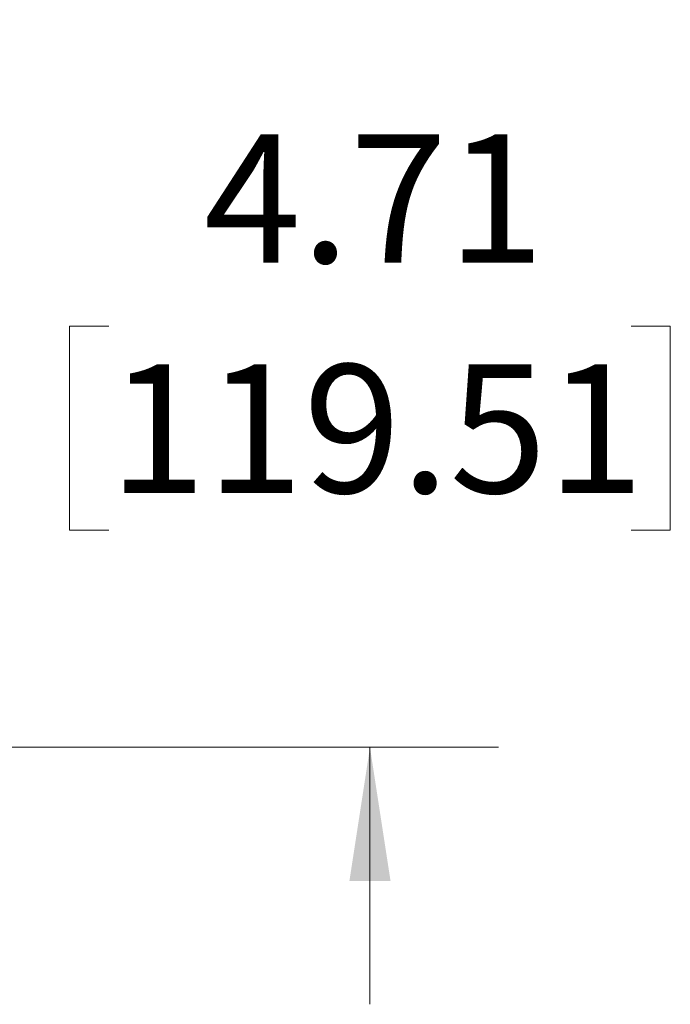
# Model space of a CAD drawing. Units: inches. Extents: x 0.1 to 17.4, y 0.1 to 10.9.
# Drawn here: x 3.8 to 4.5, y 4.6 to 5.6 of the extents above; entities that cross this region are included whole.
import ezdxf

# ---------------------------------------------------------------- set-up
doc = ezdxf.new("R2010")
doc.units = ezdxf.units.IN
doc.header["$MEASUREMENT"] = 0
doc.styles.add('SLDTEXTSTYLE0', font='TXT', dxfattribs={"width": 0.75})
doc.dimstyles.new('SLDDIMSTYLE1', dxfattribs={"dimtxt": 0.125, "dimasz": 0.13, "dimexe": 0, "dimexo": 0.0625, "dimgap": 0.03125, "dimtad": 0, "dimtih": 1, "dimtoh": 1, "dimlfac": 6, "dimrnd": 1e-09, "dimzin": 12, "dimdsep": 46, "dimtxsty": 'SLDTEXTSTYLE0', "dimsah": 1, "dimcen": 0.09, "dimadec": 0, "dimazin": 3, "dimtfac": 1, "dimtmove": 0, "dimatfit": 0, "dimfxl": 0, "dimfrac": 2, "dimtolj": 1, "dimtzin": 12, "dimarcsym": 0})

# ---------------------------------------------------------------- blocks, each defined once
blk = doc.blocks.new('_D_2')
at = {"color": 7, "linetype": 'Continuous', "lineweight": 0}
for p, q in [((4.18651, 5.64768), (4.18651, 5.89768)), ((3.64161, 5.64768), (4.31151, 5.64768)), ((3.93252, 5.27325), (3.89443, 5.27325)), ((3.89443, 5.27325), (3.89443, 5.07481)), ((4.44051, 5.27325), (4.47859, 5.27325)), ((4.47859, 5.27325), (4.47859, 5.07481)), ((3.89443, 5.07481), (3.93252, 5.07481)), ((4.47859, 5.07481), (4.44051, 5.07481)), ((3.60253, 4.86346), (4.31151, 4.86346)), ((4.18651, 4.86346), (4.18651, 4.61346))]:
    blk.add_line(p, q, dxfattribs=at)
at = {"color": 7, "linetype": 'Continuous', "lineweight": 18}
for points in [[(4.18651, 5.64768), (4.20651, 5.77768), (4.16651, 5.77768)], [(4.18651, 4.86346), (4.16651, 4.73346), (4.20651, 4.73346)]]:
    blk.add_solid(points, dxfattribs=at)
at = {"color": 7, "linetype": 'Continuous', "lineweight": 18, "char_height": 0.125, "attachment_point": 1, "style": 'SLDTEXTSTYLE0'}
for s, insert in [('4.71', (4.02488, 5.45977)), ('119.51', (3.93252, 5.23595))]:
    blk.add_mtext(s, dxfattribs=dict(at, insert=insert))

msp = doc.modelspace()

# ---------------------------------------------------------------- dimensions: what is measured, and where the dimension line sits
at = {"color": 7, "linetype": 'Continuous', "lineweight": 18}
dim = msp.add_linear_dim(base=(4.18651, 4.86346), p1=(3.59161, 5.64768), p2=(3.55253, 4.86346), angle=90, dimstyle='SLDDIMSTYLE1', dxfattribs=at)
dim.commit()
dim.dimension.update_dxf_attribs({"geometry": '_D_2', "text_midpoint": (4.18651, 5.2742), "dimtype": 160})

doc.saveas('drawing.dxf')
